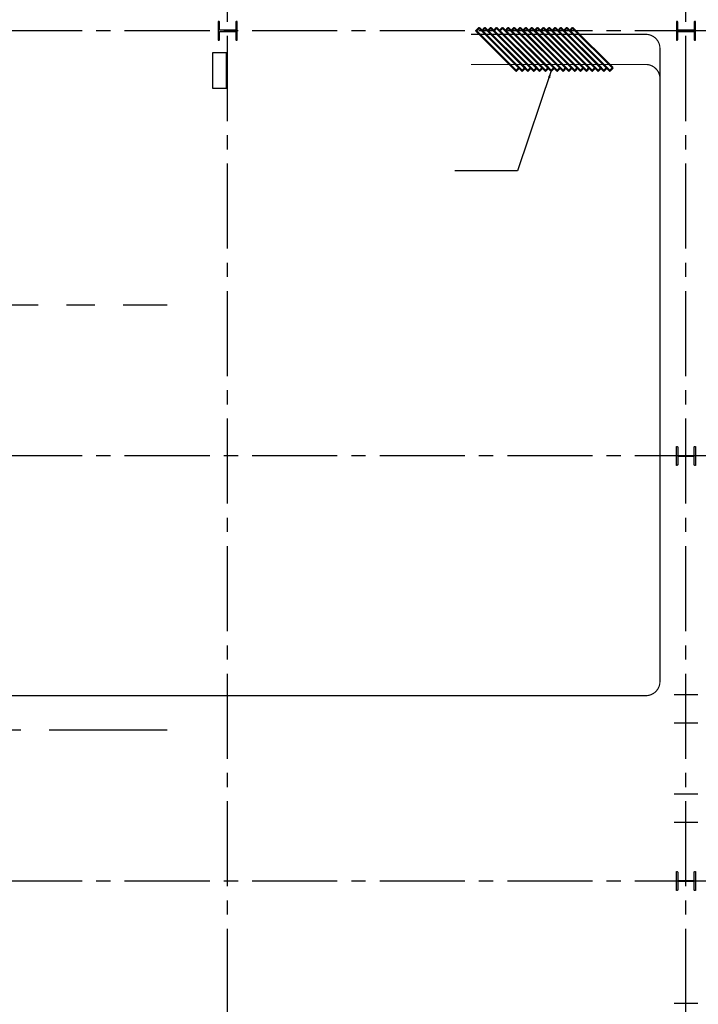
# Model space of a CAD drawing. Units: inches. Extents: x -17121 to -6413, y -7502 to 651.
# Drawn here: x -8566 to -7992, y -3387 to -2554 of the extents above; entities that cross this region are included whole.
import ezdxf

# ---------------------------------------------------------------- set-up
doc = ezdxf.new("R2010")
doc.units = ezdxf.units.IN
doc.header["$LTSCALE"] = 96
doc.header["$MEASUREMENT"] = 0
for name, pattern in [('35512_BR_SGRID$0$CENTER', [2, 1.25, -0.25, 0.25, -0.25]), ('A-CC-XP-190$0$HIDDEN', [0.375, 0.25, -0.125]), ('FP-Grid4000-CC$0$CENTER2', [1.125, 0.75, -0.125, 0.125, -0.125])]:
    doc.linetypes.add(name, pattern=pattern)
for name, color, linetype in [('35512_BR_SGRID$0$S-GRID-Ballroom', 42, '35512_BR_SGRID$0$CENTER'), ('_XREFS', 7, 'Continuous'), ('A-CC-AR-190$0$a-area-iden-96', 4, 'Continuous'), ('A-CC-FP-190$0$A-WALL', 40, 'Continuous'), ('A-CC-XP-190$0$A-COLS-EXST', 254, 'Continuous'), ('A-CC-XP-190$0$A-WALL-EXST', 254, 'Continuous'), ('A-CC-XP-190$0$F-SUB', 3, 'Continuous'), ('FP-Grid4000-CC$0$A-Grid-96', 251, 'FP-Grid4000-CC$0$CENTER2')]:
    doc.layers.add(name, color=color, linetype=linetype)
doc.layers.add('A-CC-XP-190$0$A-WALL-MOVE-EXST', color=254, linetype='Continuous', lineweight=50)
doc.styles.add('A-CC-AR-190$0$Standard', font='ARIAL.TTF', dxfattribs={"width": 0.85})
doc.dimstyles.new('A-CC-AR-190$0$MSD-Arch', dxfattribs={"dimscale": 0, "dimtxt": 0.09375, "dimasz": 0.0625, "dimexe": 0.08, "dimexo": 0.08, "dimgap": 0.03125, "dimtad": 1, "dimdec": 3, "dimzin": 3, "dimdsep": 46, "dimlunit": 4, "dimtxsty": 'A-CC-AR-190$0$Standard', "dimblk1": 'A-CC-AR-190$0$_ArchTick', "dimblk2": 'A-CC-AR-190$0$_ArchTick', "dimsah": 1, "dimcen": -0.32, "dimdle": 0.08, "dimclrd": 31, "dimclre": 31, "dimclrt": 256, "dimadec": 1, "dimazin": 0, "dimtfac": 0.75, "dimtdec": 3, "dimtmove": 1, "dimatfit": 3, "dimfxl": 1, "dimfrac": 1, "dimtzin": 0, "dimarcsym": 0})

# ---------------------------------------------------------------- blocks, each defined once
blk = doc.blocks.new('35512_BR_SGRID')
at = {"layer": '35512_BR_SGRID$0$S-GRID-Ballroom'}
for p, q in [((-14046.53, -2795), (-8441.28, -2795)), ((-13917.25, -3155), (-8441.28, -3155))]:
    blk.add_line(p, q, dxfattribs=at)
blk = doc.blocks.new('FP-Grid4000-CC')
at = {"layer": 'FP-Grid4000-CC$0$A-Grid-96'}
for p, q in [((-8390.13, -4583.39), (-8390.13, -154.89)), ((-8002.13, -4583.39), (-8002.13, -154.89)), ((-6461.34, -2562.99), (-9282.22, -2562.99)), ((-6461.34, -2922.99), (-9282.22, -2922.99)), ((-6461.34, -3282.99), (-9282.22, -3282.99))]:
    blk.add_line(p, q, dxfattribs=at)
blk = doc.blocks.new('A-CC-FP-190')
at = {"layer": 'A-CC-FP-190$0$A-WALL'}
for points in [[(-7992.13, -3125.32), (-8012.13, -3125.32)], [(-7992.13, -3149.32), (-8012.13, -3149.32)], [(-7992.13, -3209.32), (-8012.13, -3209.32)], [(-7992.13, -3233.32), (-8012.13, -3233.32)], [(-7992.13, -3386.7), (-8012.13, -3386.7)]]:
    blk.add_lwpolyline(points, dxfattribs=at)
blk = doc.blocks.new('A-CC-XP-190$0$W1616')
at = {"layer": 'A-CC-XP-190$0$A-COLS-EXST'}
blk.add_lwpolyline([(8, -8), (7.5, -8, -0.414214), (7, -7.5), (7, -1, 0.414214), (6.5, -0.5), (-6.5, -0.5, 0.414214), (-7, -1), (-7, -7.5, -0.414214), (-7.5, -8), (-8, -8), (-8, 8), (-7.5, 8, -0.414214), (-7, 7.5), (-7, 1, 0.414214), (-6.5, 0.5), (6.5, 0.5, 0.414214), (7, 1), (7, 7.5, -0.414214), (7.5, 8), (8, 8)], format="xyb", close=True, dxfattribs=at)
blk = doc.blocks.new('A-CC-XP-190')
at = {"layer": 'A-CC-XP-190$0$A-WALL-EXST'}
blk.add_lwpolyline([(-7992.13, -3386.7), (-8012.13, -3386.7)], dxfattribs=at)
at = {"layer": 'A-CC-XP-190$0$A-WALL-MOVE-EXST', "linetype": 'A-CC-XP-190$0$HIDDEN', "const_width": 1}
for points in [[(-8036.13, -2565.99), (-8184.21, -2565.99)], [(-8024.13, -2577.99), (-8024.13, -3114)], [(-8036.13, -2591.5), (-8184.21, -2591.5)], [(-8036.13, -3126), (-8788.48, -3126)]]:
    blk.add_lwpolyline(points, dxfattribs=at)
at = {"layer": 'A-CC-XP-190$0$A-WALL-MOVE-EXST'}
for points in [[(-8143.32, -2594.48), (-8177.26, -2560.54), (-8179.73, -2563.01), (-8145.79, -2596.95)], [(-8138.37, -2594.48), (-8172.31, -2560.54), (-8174.78, -2563.01), (-8140.84, -2596.95)], [(-8133.42, -2594.48), (-8167.36, -2560.54), (-8169.83, -2563.01), (-8135.89, -2596.95)], [(-8128.47, -2594.48), (-8162.41, -2560.54), (-8164.88, -2563.01), (-8130.94, -2596.95)], [(-8123.52, -2594.48), (-8157.46, -2560.54), (-8159.94, -2563.01), (-8125.99, -2596.95)], [(-8118.57, -2594.48), (-8152.51, -2560.54), (-8154.99, -2563.01), (-8121.04, -2596.95)], [(-8113.62, -2594.48), (-8147.56, -2560.54), (-8150.04, -2563.01), (-8116.09, -2596.95)], [(-8108.67, -2594.48), (-8142.61, -2560.54), (-8145.09, -2563.01), (-8111.14, -2596.95)], [(-8103.72, -2594.48), (-8137.66, -2560.54), (-8140.14, -2563.01), (-8106.19, -2596.95)], [(-8098.77, -2594.48), (-8132.71, -2560.54), (-8135.19, -2563.01), (-8101.25, -2596.95)], [(-8093.82, -2594.48), (-8127.76, -2560.54), (-8130.24, -2563.01), (-8096.3, -2596.95)], [(-8088.87, -2594.48), (-8122.81, -2560.54), (-8125.29, -2563.01), (-8091.35, -2596.95)], [(-8083.92, -2594.48), (-8117.86, -2560.54), (-8120.34, -2563.01), (-8086.4, -2596.95)], [(-8078.97, -2594.48), (-8112.91, -2560.54), (-8115.39, -2563.01), (-8081.45, -2596.95)], [(-8074.02, -2594.48), (-8107.96, -2560.54), (-8110.44, -2563.01), (-8076.5, -2596.95)], [(-8069.07, -2594.48), (-8103.01, -2560.54), (-8105.49, -2563.01), (-8071.55, -2596.95)], [(-8064.12, -2594.48), (-8098.06, -2560.54), (-8100.54, -2563.01), (-8066.6, -2596.95)]]:
    blk.add_lwpolyline(points, close=True, dxfattribs=at)
at = {"layer": 'A-CC-XP-190$0$A-WALL-MOVE-EXST', "const_width": 1}
for points in [[(-8024.13, -2577.99, 0.414214), (-8036.13, -2565.99, 0.414214)], [(-8024.13, -2603.5, 0.414214), (-8036.13, -2591.5, 0.414214)]]:
    blk.add_lwpolyline(points, format="xyb", dxfattribs=at)
at = {"layer": 'A-CC-XP-190$0$A-WALL-MOVE-EXST', "linetype": 'A-CC-XP-190$0$HIDDEN', "const_width": 1}
blk.add_lwpolyline([(-8036.13, -3126, 0.414214), (-8024.13, -3114, 0.414214)], format="xyb", dxfattribs=at)
at = {"layer": 'A-CC-XP-190$0$F-SUB'}
for p, q in [((-8403.01, -2581.71), (-8403.01, -2611.71)), ((-8391.01, -2581.71), (-8403.01, -2581.71)), ((-8391.01, -2611.71), (-8391.01, -2581.71)), ((-8403.01, -2611.71), (-8391.01, -2611.71))]:
    blk.add_line(p, q, dxfattribs=at)
at = {"layer": 'A-CC-XP-190$0$A-COLS-EXST', "xscale": -1, "rotation": 180}
for p in [(-8390.13, -2562.99), (-8002.13, -2562.99)]:
    blk.add_blockref('A-CC-XP-190$0$W1616', p, dxfattribs=at)
at = {"layer": 'A-CC-XP-190$0$A-COLS-EXST'}
for p in [(-8002.13, -2922.99), (-8002.13, -3282.99)]:
    blk.add_blockref('A-CC-XP-190$0$W1616', p, dxfattribs=at)
blk = doc.blocks.new('A-CC-AR-190$0$_ArchTick')
at = {"color": 0, "linetype": 'ByBlock', "const_width": 0.15}
blk.add_lwpolyline([(-0.5, -0.5), (0.5, 0.5)], dxfattribs=at)
blk = doc.blocks.new('A-CC-AR-190')
at = {"layer": 'A-CC-AR-190$0$a-area-iden-96'}
blk.add_leader([(-8116.09, -2596.95), (-8144.84, -2681.49), (-8197.86, -2681.49)], dimstyle='A-CC-AR-190$0$MSD-Arch', override={"dimscale": 96, "dimtad": 0}, dxfattribs=at)

msp = doc.modelspace()

# ---------------------------------------------------------------- block references
at = {"layer": '_XREFS'}
msp.add_blockref('35512_BR_SGRID', (0, 0), dxfattribs=at)

# ---------------------------------------------------------------- next in the draw order: block references
for name in ['A-CC-FP-190', 'A-CC-AR-190']:
    msp.add_blockref(name, (0, 0))
for name in ['FP-Grid4000-CC', 'A-CC-XP-190']:
    msp.add_blockref(name, (0, 0), dxfattribs=at)

doc.saveas('drawing.dxf')
